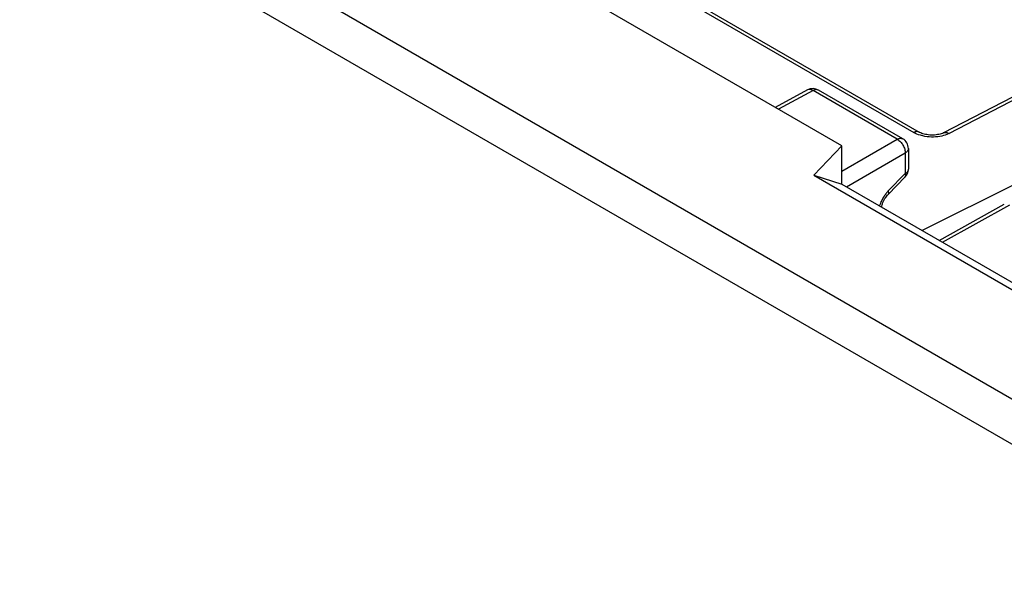
# Model space of a CAD drawing. Units: millimetres. Extents: x -17.5 to 24.1, y -30.4 to 32.1.
# Drawn here: x -8.5 to 9.1, y 12.1 to 22.1 of the extents above; entities that cross this region are included whole.
import ezdxf

# ---------------------------------------------------------------- set-up
doc = ezdxf.new("R2010")
doc.units = ezdxf.units.MM
doc.header["$LTSCALE"] = 16.335
doc.layers.get('0').update_dxf_attribs({"linetype": 'CONTINUOUS'})
doc.layers.add('ASSI', color=7, linetype='CONTINUOUS')
doc.layers.add('RACCORDO', color=7, linetype='CONTINUOUS')

msp = doc.modelspace()

# ---------------------------------------------------------------- linework, layer by layer
at = {"color": 250, "linetype": 'CONTINUOUS'}
for p, q in [((13.753, 12.675), (-17.025, 30.446)), ((13.409, 12.068), (-17.369, 29.839))]:
    msp.add_line(p, q, dxfattribs=at)
at = {"color": 7, "linetype": 'CONTINUOUS'}
for p, q in [((6.18, 19.824), (-4.766, 26.144)), ((5.678, 19.301), (6.18, 19.824)), ((6.18, 19.139), (6.18, 19.824)), ((5.678, 19.301), (6.18, 19.139)), ((5.678, 19.301), (10.274, 16.647)), ((6.18, 19.139), (10.411, 16.696))]:
    msp.add_line(p, q, dxfattribs=at)
at = {"layer": 'ASSI', "color": 7, "linetype": 'CONTINUOUS'}
for p, q in [((5.568, 20.824), (4.988, 20.512)), ((7.271, 19.95), (5.762, 20.821)), ((7.371, 19.776), (7.371, 19.407)), ((7.314, 19.267), (7.009, 18.955)), ((9.307, 19.152), (7.618, 18.309)), ((7.924, 18.132), (9.088, 18.781))]:
    msp.add_line(p, q, dxfattribs=at)
at = {"layer": 'ASSI', "color": 250, "linetype": 'CONTINUOUS'}
for p, q in [((5.665, 20.812), (5.045, 20.479)), ((7.173, 19.941), (5.665, 20.812)), ((6.18, 19.368), (7.173, 19.941)), ((6.265, 19.09), (7.315, 19.696)), ((7.315, 19.696), (7.315, 19.327)), ((7.315, 19.327), (7.011, 19.016)), ((7.982, 18.099), (9.186, 18.77))]:
    msp.add_line(p, q, dxfattribs=at)
at = {"layer": 'ASSI', "color": 7, "linetype": 'CONTINUOUS'}
msp.add_lwpolyline([(6.89, 18.729), (6.893, 18.745), (6.899, 18.766), (6.907, 18.788), (6.916, 18.811), (6.926, 18.834), (6.938, 18.857), (6.951, 18.879), (6.965, 18.9), (6.98, 18.92), (6.994, 18.938), (7.009, 18.955)], dxfattribs=at)
for centre, start, end in [((5.662, 20.647), 59.9984, 118.2825), ((7.171, 19.776), 359.9895, 59.9984), ((7.171, 19.407), 315.73, 0.0272)]:
    msp.add_arc(centre, 0.2, start, end, dxfattribs=at)
at = {"layer": 'ASSI', "color": 250, "linetype": 'CONTINUOUS'}
for centre, radius, start, end in [((5.599, 20.765), 0.0671, 114.2289, 118.2774), ((5.729, 20.762), 0.0672, 59.9965, 64.8244), ((7.504, 18.546), 0.681, 142.2071, 147.962), ((7.456, 18.56), 0.632, 160.9168, 162.5195)]:
    msp.add_arc(centre, radius, start, end, dxfattribs=at)
for points, knots in [([(5.665, 20.812), (5.65, 20.821), (5.619, 20.834), (5.585, 20.832), (5.572, 20.826)], [0, 0, 0, 0, 0.547977, 1, 1, 1, 1]), ([(5.757, 20.823), (5.744, 20.829), (5.71, 20.833), (5.68, 20.821), (5.665, 20.812)], [0, 0, 0, 0, 0.452327, 1, 1, 1, 1]), ([(7.173, 19.941), (7.19, 19.95), (7.215, 19.96), (7.25, 19.959), (7.264, 19.953), (7.271, 19.95)], [0, 0, 0, 0, 0.546389, 0.780639, 1, 1, 1, 1]), ([(7.173, 19.941), (7.194, 19.93), (7.232, 19.898), (7.277, 19.838), (7.307, 19.769), (7.315, 19.719), (7.315, 19.696)], [0, 0, 0, 0, 0.237735, 0.499984, 0.762235, 1, 1, 1, 1]), ([(7.371, 19.776), (7.371, 19.769), (7.368, 19.753), (7.352, 19.723), (7.331, 19.706), (7.315, 19.696)], [0, 0, 0, 0, 0.219366, 0.45363, 1, 1, 1, 1]), ([(7.371, 19.407), (7.371, 19.4), (7.368, 19.384), (7.352, 19.354), (7.331, 19.336), (7.315, 19.327)], [0, 0, 0, 0, 0.21937, 0.453623, 1, 1, 1, 1]), ([(7.314, 19.267), (7.317, 19.27), (7.323, 19.28), (7.323, 19.302), (7.318, 19.318), (7.315, 19.327)], [0, 0, 0, 0, 0.189927, 0.536683, 1, 1, 1, 1]), ([(6.926, 18.907), (6.919, 18.896), (6.893, 18.851), (6.872, 18.803), (6.859, 18.767)], [0, 0, 0, 0, 0.252116, 1, 1, 1, 1]), ([(7.011, 19.016), (7.007, 19.011), (6.991, 18.995), (6.976, 18.977), (6.966, 18.963)], [0, 0, 0, 0, 0.245373, 1, 1, 1, 1]), ([(7.011, 18.956), (7.013, 18.959), (7.019, 18.969), (7.019, 18.99), (7.015, 19.007), (7.011, 19.016)], [0, 0, 0, 0, 0.189954, 0.537222, 1, 1, 1, 1])]:
    msp.add_open_spline(points, degree=3, knots=knots, dxfattribs=at)
at = {"layer": 'RACCORDO', "color": 250, "linetype": 'CONTINUOUS'}
for p, q in [((2.159, 23.128), (7.468, 20.062)), ((9.502, 20.773), (8.099, 20.046))]:
    msp.add_line(p, q, dxfattribs=at)
at = {"layer": 'RACCORDO', "color": 7, "linetype": 'CONTINUOUS'}
for p, q in [((2.254, 23.135), (7.565, 20.068)), ((9.406, 20.785), (8.002, 20.058))]:
    msp.add_line(p, q, dxfattribs=at)
msp.add_lwpolyline([(8.002, 20.058), (7.994, 20.054), (7.979, 20.047), (7.961, 20.041), (7.941, 20.034), (7.918, 20.029), (7.893, 20.024), (7.867, 20.02), (7.839, 20.017), (7.811, 20.016), (7.783, 20.016), (7.755, 20.017), (7.728, 20.02), (7.702, 20.024), (7.677, 20.028), (7.654, 20.034), (7.632, 20.04), (7.612, 20.047), (7.594, 20.054), (7.578, 20.061), (7.565, 20.068)], dxfattribs=at)
at = {"layer": 'RACCORDO', "color": 250, "linetype": 'CONTINUOUS'}
for points, knots in [([(7.563, 20.069), (7.55, 20.077), (7.515, 20.082), (7.484, 20.07), (7.468, 20.062)], [0, 0, 0, 0, 0.452142, 1, 1, 1, 1]), ([(7.63, 20.001), (7.615, 20.004), (7.559, 20.019), (7.505, 20.041), (7.468, 20.062)], [0, 0, 0, 0, 0.264895, 1, 1, 1, 1]), ([(7.935, 19.993), (7.885, 19.984), (7.782, 19.977), (7.68, 19.99), (7.63, 20.001)], [0, 0, 0, 0, 0.499521, 1, 1, 1, 1]), ([(8.099, 20.046), (8.087, 20.04), (8.034, 20.016), (7.978, 20.001), (7.935, 19.993)], [0, 0, 0, 0, 0.233601, 1, 1, 1, 1]), ([(8.002, 20.058), (8.015, 20.065), (8.051, 20.069), (8.083, 20.056), (8.099, 20.046)], [0, 0, 0, 0, 0.453288, 1, 1, 1, 1])]:
    msp.add_open_spline(points, degree=3, knots=knots, dxfattribs=at)

doc.saveas('drawing.dxf')
